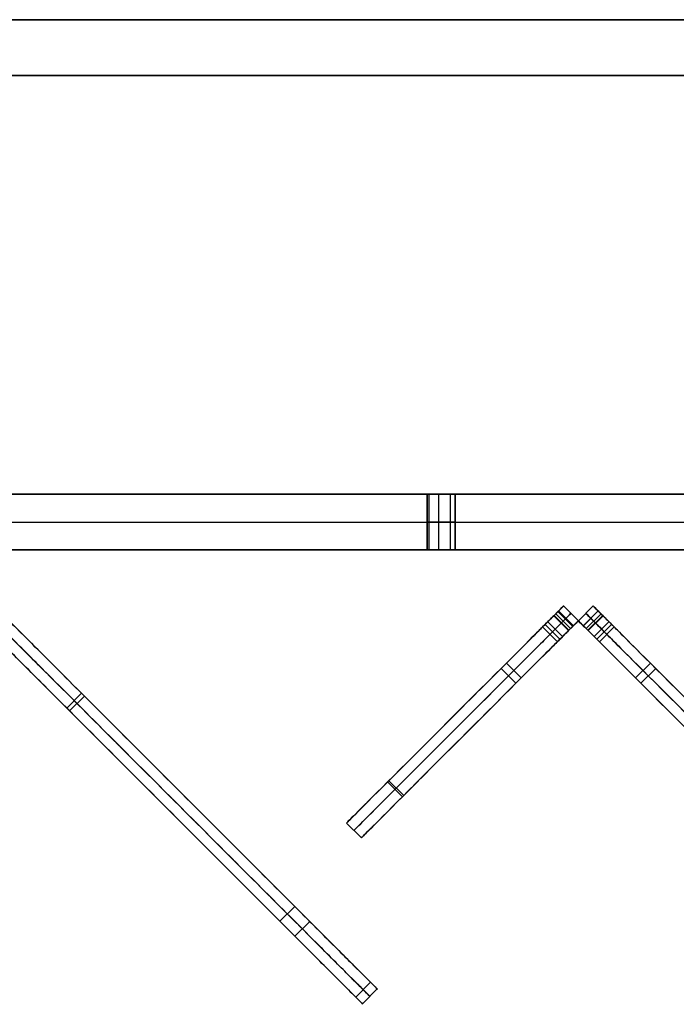
# Model space of a CAD drawing. Units: millimetres. Extents: x -547 to 521, y -112 to 59.
# Drawn here: x -153 to -129, y -109 to -74 of the extents above; entities that cross this region are included whole.
import ezdxf

# ---------------------------------------------------------------- set-up
doc = ezdxf.new("R2010")
doc.units = ezdxf.units.MM
doc.header["$MEASUREMENT"] = 0
for name, color, linetype, true_color in [('IGES level 1', 7, 'Continuous', 0xcad1ee), ('IGES level 3', 7, 'Continuous', 0xcad1ee), ('IGES level 7', 7, 'Continuous', 0xc0c0c0), ('IGES level 8', 7, 'Continuous', 0xc0c0c0)]:
    doc.layers.add(name, color=color, linetype=linetype, true_color=true_color)

msp = doc.modelspace()

# ---------------------------------------------------------------- linework, layer by layer
at = {"layer": 'IGES level 1'}
for p, q in [((-461.9, -74.218, 30.95), (438.1, -74.218, 30.95)), ((438.1, -74.218, -16.05), (-461.9, -74.218, -16.05)), ((438.1, -74.218, 7.45), (-461.9, -74.218, 7.45)), ((-461.9, -74.218, 30.95), (438.1, -74.218, 30.95)), ((-461.9, -74.218, -16.05), (438.1, -74.218, -16.05)), ((-461.9, -76.218, 30.95), (438.1, -76.218, 30.95)), ((438.1, -76.218, -16.05), (-461.9, -76.218, -16.05)), ((438.1, -76.218, 7.45), (-461.9, -76.218, 7.45)), ((438.1, -76.218, 30.95), (-461.9, -76.218, 30.95)), ((438.1, -76.218, -16.05), (-461.9, -76.218, -16.05))]:
    msp.add_line(p, q, dxfattribs=at)
at = {"layer": 'IGES level 3', "color": 7, "true_color": 0xffffff}
for p, q in [((-398.114, -91.218, -69.05), (374.314, -91.218, -69.05)), ((374.314, -91.218, 30.95), (-398.114, -91.218, 30.95)), ((-398.114, -91.218, -19.05), (374.314, -91.218, -19.05)), ((374.314, -91.218, -69.05), (-398.114, -91.218, -69.05)), ((374.314, -91.218, 30.95), (-398.114, -91.218, 30.95)), ((-398.114, -92.218, -69.05), (374.314, -92.218, -69.05)), ((-398.114, -92.218, 30.95), (374.314, -92.218, 30.95)), ((-398.114, -93.218, -69.05), (374.314, -93.218, -69.05)), ((374.314, -93.218, 30.95), (-398.114, -93.218, 30.95)), ((-398.114, -93.218, -19.05), (374.314, -93.218, -19.05)), ((-398.114, -93.218, -69.05), (374.314, -93.218, -69.05)), ((-398.114, -93.218, 30.95), (374.314, -93.218, 30.95))]:
    msp.add_line(p, q, dxfattribs=at)
at = {"layer": 'IGES level 3'}
for p, q in [((-138.4, -93.218, -24.05), (-138.4, -91.218, -24.05)), ((-138.4, -93.218, -64.05), (-138.4, -91.218, -64.05)), ((-138.4, -91.218, -64.05), (-138.4, -93.218, -64.05)), ((-138.4, -91.218, -24.05), (-138.4, -93.218, -24.05)), ((-138.341, -91.218, -24.286), (-138.341, -93.218, -24.286)), ((-138.341, -91.218, -64.286), (-138.341, -93.218, -64.286)), ((-138.341, -91.218, -63.814), (-138.341, -93.218, -63.814)), ((-138.341, -91.218, -23.814), (-138.341, -93.218, -23.814)), ((-137.998, -91.218, -24.54), (-137.998, -93.218, -24.54)), ((-137.998, -91.218, -64.54), (-137.998, -93.218, -64.54)), ((-137.998, -91.218, -63.56), (-137.998, -93.218, -63.56)), ((-137.998, -91.218, -23.56), (-137.998, -93.218, -23.56)), ((-137.583, -91.218, -24.437), (-137.583, -93.218, -24.437)), ((-137.583, -91.218, -64.437), (-137.583, -93.218, -64.437)), ((-137.583, -91.218, -63.663), (-137.583, -93.218, -63.663)), ((-137.583, -91.218, -23.663), (-137.583, -93.218, -23.663)), ((-137.4, -91.218, -24.05), (-137.4, -93.218, -24.05)), ((-137.4, -91.218, -64.05), (-137.4, -93.218, -64.05)), ((-137.4, -93.218, -64.05), (-137.4, -91.218, -64.05)), ((-137.4, -93.218, -24.05), (-137.4, -91.218, -24.05))]:
    msp.add_line(p, q, dxfattribs=at)
at = {"layer": 'IGES level 3', "extrusion": (0, 1, 0)}
for centre, start, end in [((137.9, -24.05, -91.218), 180, 0), ((137.9, -64.05, -91.218), 180, 0), ((137.9, -64.05, -91.218), 0, 180), ((137.9, -24.05, -91.218), 0, 180), ((137.9, -24.05, -92.218), 180, 360), ((137.9, -64.05, -92.218), 180, 360), ((137.9, -64.05, -92.218), 360, 180), ((137.9, -24.05, -92.218), 360, 180)]:
    msp.add_arc(centre, 0.5, start, end, dxfattribs=at)
at = {"layer": 'IGES level 3', "color": 7, "true_color": 0xffffff, "extrusion": (1.00974e-28, 1, 1.42109e-14)}
for centre in [(137.9, -24.05, -91.218), (137.9, -24.05, -93.218)]:
    msp.add_arc(centre, 0.5, 180, 0, dxfattribs=at)
at = {"layer": 'IGES level 3', "color": 7, "true_color": 0xffffff, "extrusion": (1.00974e-28, 1, -1.42109e-14)}
for centre in [(137.9, -24.05, -91.218), (137.9, -24.05, -93.218)]:
    msp.add_arc(centre, 0.5, 360, 180, dxfattribs=at)
at = {"layer": 'IGES level 3', "color": 7, "true_color": 0xffffff, "extrusion": (0, 1, 0)}
for start, end in [(180, 0), (0, 180)]:
    msp.add_arc((137.9, -64.05, -91.218), 0.5, start, end, dxfattribs=at)
at = {"layer": 'IGES level 3', "extrusion": (1.00974e-28, 1, 1.42109e-14)}
msp.add_arc((137.9, -24.05, -93.218), 0.5, 180, 0, dxfattribs=at)
at = {"layer": 'IGES level 3', "extrusion": (0, 1, 1.42109e-14)}
msp.add_arc((137.9, -64.05, -93.218), 0.5, 180, 0, dxfattribs=at)
at = {"layer": 'IGES level 3', "extrusion": (2.01948e-28, 1, -1.42109e-14)}
msp.add_arc((137.9, -64.05, -93.218), 0.5, 0, 180, dxfattribs=at)
at = {"layer": 'IGES level 3', "extrusion": (1.00974e-28, 1, -1.42109e-14)}
msp.add_arc((137.9, -24.05, -93.218), 0.5, 360, 180, dxfattribs=at)
at = {"layer": 'IGES level 3', "color": 7, "true_color": 0xffffff, "extrusion": (2.01948e-28, 1, -1.42109e-14)}
msp.add_arc((137.9, -64.05, -93.218), 0.5, 0, 180, dxfattribs=at)
at = {"layer": 'IGES level 3', "color": 7, "true_color": 0xffffff, "extrusion": (0, 1, 1.42109e-14)}
msp.add_arc((137.9, -64.05, -93.218), 0.5, 180, 0, dxfattribs=at)
at = {"layer": 'IGES level 7'}
for p, q in [((-133.513, -95.224, -14.374), (-132.983, -95.754, -14.374)), ((-132.983, -95.754, -15.474), (-133.513, -95.224, -15.474)), ((-133.513, -95.224, 44.993), (-132.983, -95.754, 44.993)), ((-133.513, -95.224, -14.374), (-133.513, -95.224, 44.993)), ((-133.513, -95.224, 44.993), (-132.983, -95.754, 44.993)), ((-132.983, -95.754, -14.374), (-133.513, -95.224, -14.374)), ((-133.513, -95.224, 15.309), (-132.983, -95.754, 15.309)), ((-133.513, -95.224, -175.868), (-133.513, -95.224, -55.474)), ((-133.513, -95.224, -55.474), (-132.983, -95.754, -55.474)), ((-132.983, -95.754, -175.868), (-133.513, -95.224, -175.868)), ((-133.513, -95.224, -115.671), (-132.983, -95.754, -115.671)), ((-132.983, -95.754, -175.868), (-133.513, -95.224, -175.868)), ((-133.513, -95.224, -54.374), (-133.513, -95.224, -15.474)), ((-133.513, -95.224, -15.474), (-132.983, -95.754, -15.474)), ((-132.983, -95.754, -54.374), (-133.513, -95.224, -54.374)), ((-133.513, -95.224, -34.924), (-132.983, -95.754, -34.924)), ((-133.513, -95.224, -54.374), (-132.983, -95.754, -54.374)), ((-132.983, -95.754, -55.474), (-133.513, -95.224, -55.474)), ((-132.453, -95.224, -15.474), (-132.983, -95.754, -15.474)), ((-132.983, -95.754, -14.374), (-132.453, -95.224, -14.374)), ((-132.453, -95.224, -175.868), (-132.983, -95.754, -175.868)), ((-132.453, -95.224, -55.474), (-132.983, -95.754, -55.474)), ((-132.983, -95.754, -54.374), (-132.453, -95.224, -54.374)), ((-132.453, -95.224, -54.374), (-132.983, -95.754, -54.374)), ((-132.983, -95.754, -15.474), (-132.453, -95.224, -15.474)), ((-132.453, -95.224, -34.924), (-132.983, -95.754, -34.924)), ((-132.453, -95.224, -175.868), (-132.983, -95.754, -175.868)), ((-132.983, -95.754, -55.474), (-132.453, -95.224, -55.474)), ((-132.453, -95.224, -115.671), (-132.983, -95.754, -115.671)), ((-132.983, -95.754, 44.993), (-132.453, -95.224, 44.993)), ((-132.453, -95.224, -14.374), (-132.983, -95.754, -14.374)), ((-132.983, -95.754, 44.993), (-132.453, -95.224, 44.993)), ((-132.453, -95.224, 15.309), (-132.983, -95.754, 15.309)), ((-132.453, -95.224, -15.474), (-132.453, -95.224, -54.374)), ((-132.453, -95.224, -55.474), (-132.453, -95.224, -175.868)), ((-132.453, -95.224, 44.993), (-132.453, -95.224, -14.374)), ((-133.867, -95.577, 52.85), (-133.336, -96.108, 52.85)), ((-133.854, -95.565, -184.139), (-133.324, -96.095, -184.139)), ((-133.266, -96.037, 45.421), (-133.796, -95.507, 45.421)), ((-133.796, -95.507, -176.296), (-133.266, -96.037, -176.296)), ((-133.796, -95.507, -176.296), (-133.266, -96.037, -176.296)), ((-133.266, -96.037, 45.421), (-133.796, -95.507, 45.421)), ((-133.796, -95.507, 50.373), (-133.266, -96.037, 50.373)), ((-133.796, -95.507, -180.196), (-133.266, -96.037, -180.196)), ((-133.717, -95.428, 45.124), (-133.187, -95.958, 45.124)), ((-133.717, -95.428, -175.999), (-133.187, -95.958, -175.999)), ((-133.69, -95.401, -15.474), (-133.16, -95.931, -15.474)), ((-133.69, -95.401, -14.374), (-133.16, -95.931, -14.374)), ((-133.69, -95.401, -55.474), (-133.16, -95.931, -55.474)), ((-133.69, -95.401, -54.374), (-133.16, -95.931, -54.374)), ((-133.248, -95.489, -14.374), (-133.248, -95.489, 44.993)), ((-133.248, -95.489, -175.868), (-133.248, -95.489, -55.474)), ((-133.248, -95.489, -54.374), (-133.248, -95.489, -15.474)), ((-132.276, -95.401, -15.474), (-132.806, -95.931, -15.474)), ((-132.276, -95.401, -14.374), (-132.806, -95.931, -14.374)), ((-132.276, -95.401, -55.474), (-132.806, -95.931, -55.474)), ((-132.276, -95.401, -54.374), (-132.806, -95.931, -54.374)), ((-132.272, -95.404, -175.967), (-132.803, -95.934, -175.967)), ((-132.272, -95.404, 45.092), (-132.803, -95.934, 45.092)), ((-132.718, -95.489, -54.374), (-132.718, -95.489, -15.474)), ((-132.718, -95.489, -175.868), (-132.718, -95.489, -55.474)), ((-132.718, -95.489, -14.374), (-132.718, -95.489, 44.993)), ((-132.7, -96.037, -176.282), (-132.17, -95.507, -176.282)), ((-132.17, -95.507, 45.421), (-132.7, -96.037, 45.421)), ((-132.7, -96.037, -176.296), (-132.17, -95.507, -176.296)), ((-132.17, -95.507, 50.373), (-132.7, -96.037, 50.373)), ((-132.17, -95.507, -180.196), (-132.7, -96.037, -180.196)), ((-132.17, -95.507, 45.407), (-132.7, -96.037, 45.407)), ((-132.112, -95.565, -184.139), (-132.642, -96.095, -184.139)), ((-132.099, -95.577, 52.85), (-132.629, -96.108, 52.85)), ((-134.173, -95.884, -184.9), (-133.643, -96.414, -184.9)), ((-134.079, -95.79, -14.924), (-133.549, -96.32, -14.924)), ((-134.079, -95.79, -54.924), (-133.549, -96.32, -54.924)), ((-132.983, -95.754, 44.993), (-132.983, -95.754, -14.374)), ((-132.983, -95.754, -55.474), (-132.983, -95.754, -175.868)), ((-132.983, -95.754, -15.474), (-132.983, -95.754, -54.374)), ((-132.983, -95.754, -54.374), (-132.983, -95.754, -15.474)), ((-132.983, -95.754, -175.868), (-132.983, -95.754, -55.474)), ((-132.983, -95.754, -14.374), (-132.983, -95.754, 44.993)), ((-131.887, -95.79, -14.924), (-132.417, -96.32, -14.924)), ((-131.887, -95.79, -54.924), (-132.417, -96.32, -54.924)), ((-131.792, -95.884, -184.9), (-132.323, -96.414, -184.9)), ((-134.267, -95.978, 53.1), (-133.737, -96.508, 53.1)), ((-131.698, -95.978, 53.1), (-132.229, -96.508, 53.1)), ((-135.564, -97.275, -184.393), (-135.034, -97.805, -184.393)), ((-130.402, -97.275, -184.393), (-130.932, -97.805, -184.393)), ((-135.752, -97.463, 52.933), (-135.222, -97.993, 52.933)), ((-130.213, -97.463, 52.933), (-130.744, -97.993, 52.933)), ((-139.818, -101.529, 52.222), (-139.288, -102.059, 52.222)), ((-139.774, -101.485, -182.238), (-139.244, -102.015, -182.238)), ((-141.291, -103.002, 48.909), (-140.761, -103.532, 48.909)), ((-141.291, -103.002, -115.838), (-140.761, -103.532, -115.838)), ((-141.291, -103.002, -177.838), (-140.761, -103.532, -177.838))]:
    msp.add_line(p, q, dxfattribs=at)
at = {"layer": 'IGES level 7', "extrusion": (0.707107, -0.707107, -7.39194e-14)}
msp.add_arc((-161.727, 45.407, -27.075), 0.415, 178.1248, 267.9926, dxfattribs=at)
at = {"layer": 'IGES level 7', "extrusion": (-0.707107, 0.707107, 2.21967e-14)}
msp.add_arc((161.727, -176.282, 27.075), 0.415, 358.1244, 87.9926, dxfattribs=at)
at = {"layer": 'IGES level 7', "extrusion": (0.707107, 0.707107, 4.01944e-14)}
msp.add_arc((26.339, -176.282, -160.992), 0.415, 92.0073, 180, dxfattribs=at)
at = {"layer": 'IGES level 7', "extrusion": (0.707107, 0.707107, 9.21418e-14)}
msp.add_arc((26.339, 45.407, -160.992), 0.415, 180, 267.9926, dxfattribs=at)
at = {"layer": 'IGES level 7', "extrusion": (0.707107, -0.707107, 0)}
for centre, start, end in [((-161.727, 45.407, -26.7), 178.1244, 267.9926), ((-161.727, -176.282, -26.7), 92.0073, 181.8755)]:
    msp.add_arc(centre, 0.415, start, end, dxfattribs=at)
at = {"layer": 'IGES level 7', "extrusion": (0.707107, 0.707107, 0)}
for centre, start, end in [((26.339, -176.282, -161.367), 92.0073, 180), ((26.339, 45.407, -161.367), 180, 267.9926)]:
    msp.add_arc(centre, 0.415, start, end, dxfattribs=at)
at = {"layer": 'IGES level 7', "extrusion": (0.707107, -0.707107, -8.42112e-14)}
msp.add_arc((-161.727, 45.407, -26.325), 0.415, 178.1244, 267.9926, dxfattribs=at)
at = {"layer": 'IGES level 7', "extrusion": (-0.707107, 0.707107, 2.3017e-15)}
msp.add_arc((161.727, -176.282, 26.325), 0.415, 358.1248, 87.9927, dxfattribs=at)
at = {"layer": 'IGES level 7', "extrusion": (0.707107, 0.707107, 4.08737e-14)}
msp.add_arc((26.339, -176.282, -161.742), 0.415, 92.0073, 180, dxfattribs=at)
at = {"layer": 'IGES level 7', "extrusion": (0.707107, 0.707107, 1.00486e-13)}
msp.add_arc((26.339, 45.407, -161.742), 0.415, 180, 267.9927, dxfattribs=at)
at = {"layer": 'IGES level 7'}
for points, knots in [([(-133.513, -95.224, -15.474), (-133.602, -95.312, -15.474), (-133.69, -95.401, -15.474), (-134.079, -95.79, -15.474), (-134.079, -95.79, -14.924), (-134.079, -95.79, -14.374), (-133.69, -95.401, -14.374), (-133.602, -95.312, -14.374), (-133.513, -95.224, -14.374)], [-254.612151, -254.612151, -254.612151, -254.362151, -254.362151, -253.184053, -253.184053, -252.005956, -252.005956, -251.755956, -251.755956, -251.755956]), ([(-133.513, -95.224, -55.474), (-133.602, -95.312, -55.474), (-133.69, -95.401, -55.474), (-134.079, -95.79, -55.474), (-134.079, -95.79, -54.924), (-134.079, -95.79, -54.374), (-133.69, -95.401, -54.374), (-133.602, -95.312, -54.374), (-133.513, -95.224, -54.374)], [-2.856194, -2.856194, -2.856194, -2.606194, -2.606194, -1.428097, -1.428097, -0.25, -0.25, 0, 0, 0]), ([(-132.453, -95.224, -14.374), (-132.364, -95.312, -14.374), (-132.276, -95.401, -14.374), (-131.887, -95.79, -14.374), (-131.887, -95.79, -14.924), (-131.887, -95.79, -15.474), (-132.276, -95.401, -15.474), (-132.364, -95.312, -15.474), (-132.453, -95.224, -15.474)], [251.755956, 251.755956, 251.755956, 252.005956, 252.005956, 253.184053, 253.184053, 254.362151, 254.362151, 254.612151, 254.612151, 254.612151]), ([(-132.453, -95.224, -54.374), (-132.364, -95.312, -54.374), (-132.276, -95.401, -54.374), (-131.887, -95.79, -54.374), (-131.887, -95.79, -54.924), (-131.887, -95.79, -55.474), (-132.276, -95.401, -55.474), (-132.364, -95.312, -55.474), (-132.453, -95.224, -55.474)], [0, 0, 0, 0.25, 0.25, 1.428097, 1.428097, 2.606194, 2.606194, 2.856194, 2.856194, 2.856194]), ([(-133.248, -95.489, -15.474), (-133.336, -95.577, -15.474), (-133.425, -95.666, -15.474), (-133.814, -96.055, -15.474), (-133.814, -96.055, -14.924), (-133.814, -96.055, -14.374), (-133.425, -95.666, -14.374), (-133.336, -95.577, -14.374), (-133.248, -95.489, -14.374)], [-254.612151, -254.612151, -254.612151, -254.362151, -254.362151, -253.184053, -253.184053, -252.005956, -252.005956, -251.755956, -251.755956, -251.755956]), ([(-133.248, -95.489, -55.474), (-133.336, -95.577, -55.474), (-133.425, -95.666, -55.474), (-133.814, -96.055, -55.474), (-133.814, -96.055, -54.924), (-133.814, -96.055, -54.374), (-133.425, -95.666, -54.374), (-133.336, -95.577, -54.374), (-133.248, -95.489, -54.374)], [-2.856194, -2.856194, -2.856194, -2.606194, -2.606194, -1.428097, -1.428097, -0.25, -0.25, 0, 0, 0]), ([(-132.718, -95.489, -15.474), (-132.629, -95.577, -15.474), (-132.541, -95.666, -15.474), (-132.152, -96.055, -15.474), (-132.152, -96.055, -14.924), (-132.152, -96.055, -14.374), (-132.541, -95.666, -14.374), (-132.629, -95.577, -14.374), (-132.718, -95.489, -14.374)], [-254.612151, -254.612151, -254.612151, -254.362151, -254.362151, -253.184053, -253.184053, -252.005956, -252.005956, -251.755956, -251.755956, -251.755956]), ([(-132.718, -95.489, -55.474), (-132.629, -95.577, -55.474), (-132.541, -95.666, -55.474), (-132.152, -96.055, -55.474), (-132.152, -96.055, -54.924), (-132.152, -96.055, -54.374), (-132.541, -95.666, -54.374), (-132.629, -95.577, -54.374), (-132.718, -95.489, -54.374)], [-2.856194, -2.856194, -2.856194, -2.606194, -2.606194, -1.428097, -1.428097, -0.25, -0.25, 0, 0, 0]), ([(-132.983, -95.754, -14.374), (-133.071, -95.843, -14.374), (-133.16, -95.931, -14.374), (-133.549, -96.32, -14.374), (-133.549, -96.32, -14.924), (-133.549, -96.32, -15.474), (-133.16, -95.931, -15.474), (-133.071, -95.843, -15.474), (-132.983, -95.754, -15.474)], [251.755956, 251.755956, 251.755956, 252.005956, 252.005956, 253.184053, 253.184053, 254.362151, 254.362151, 254.612151, 254.612151, 254.612151]), ([(-132.983, -95.754, -54.374), (-133.071, -95.843, -54.374), (-133.16, -95.931, -54.374), (-133.549, -96.32, -54.374), (-133.549, -96.32, -54.924), (-133.549, -96.32, -55.474), (-133.16, -95.931, -55.474), (-133.071, -95.843, -55.474), (-132.983, -95.754, -55.474)], [0, 0, 0, 0.25, 0.25, 1.428097, 1.428097, 2.606194, 2.606194, 2.856194, 2.856194, 2.856194]), ([(-132.983, -95.754, -15.474), (-132.895, -95.843, -15.474), (-132.806, -95.931, -15.474), (-132.417, -96.32, -15.474), (-132.417, -96.32, -14.924), (-132.417, -96.32, -14.374), (-132.806, -95.931, -14.374), (-132.895, -95.843, -14.374), (-132.983, -95.754, -14.374)], [-254.612151, -254.612151, -254.612151, -254.362151, -254.362151, -253.184053, -253.184053, -252.005956, -252.005956, -251.755956, -251.755956, -251.755956]), ([(-132.983, -95.754, -55.474), (-132.895, -95.843, -55.474), (-132.806, -95.931, -55.474), (-132.417, -96.32, -55.474), (-132.417, -96.32, -54.924), (-132.417, -96.32, -54.374), (-132.806, -95.931, -54.374), (-132.895, -95.843, -54.374), (-132.983, -95.754, -54.374)], [-2.856194, -2.856194, -2.856194, -2.606194, -2.606194, -1.428097, -1.428097, -0.25, -0.25, 0, 0, 0])]:
    msp.add_rational_spline(points, [1, 1, 1, 0.707106781187, 1, 0.707106781187, 1, 1, 1], degree=2, knots=knots, dxfattribs=at)
for points, knots in [([(-133.796, -95.507, 45.421), (-133.796, -95.507, 47.071), (-133.796, -95.507, 48.722), (-133.796, -95.507, 50.373), (-133.796, -95.507, 52.1), (-133.796, -95.507, 53.1), (-134.22, -95.931, 53.1), (-134.927, -96.638, 53.1), (-140.584, -102.295, 52.1), (-141.291, -103.002, 51.922), (-141.291, -103.002, 48.909), (-141.291, -103.002, -6.007), (-141.291, -103.002, -60.922), (-141.291, -103.002, -115.838), (-141.291, -103.002, -136.505), (-141.291, -103.002, -157.171), (-141.291, -103.002, -177.838), (-141.291, -103.002, -181.356), (-140.584, -102.295, -181.856), (-134.664, -96.375, -184.9), (-134.145, -95.856, -184.9), (-133.796, -95.507, -184.9), (-133.796, -95.507, -181.856), (-133.796, -95.507, -180.196), (-133.796, -95.507, -178.896), (-133.796, -95.507, -177.596), (-133.796, -95.507, -176.296)], [-250.105422, -250.105422, -250.105422, -250.105422, -245.153606, -245.153606, -245.153606, -244.153606, -243.153606, -242.153606, -241.153606, -240.153606, -240.153606, -240.153606, -75.406641, -75.406641, -75.406641, -13.406641, -13.406641, -13.406641, -12.406641, -11.406641, -10.406641, -9.406641, -8.406641, -8.406641, -8.406641, -4.506729, -4.506729, -4.506729, -4.506729]), ([(-132.17, -95.507, -176.296), (-132.17, -95.507, -177.596), (-132.17, -95.507, -178.896), (-132.17, -95.507, -180.196), (-132.17, -95.507, -181.856), (-132.17, -95.507, -184.9), (-131.821, -95.856, -184.9), (-131.302, -96.375, -184.9), (-125.382, -102.295, -181.856), (-124.674, -103.002, -181.356), (-124.674, -103.002, -177.838), (-124.674, -103.002, -157.171), (-124.674, -103.002, -136.505), (-124.674, -103.002, -115.838), (-124.674, -103.002, -60.922), (-124.674, -103.002, -6.007), (-124.674, -103.002, 48.909), (-124.674, -103.002, 51.922), (-125.382, -102.295, 52.1), (-131.038, -96.638, 53.1), (-131.745, -95.931, 53.1), (-132.17, -95.507, 53.1), (-132.17, -95.507, 52.1), (-132.17, -95.507, 50.373), (-132.17, -95.507, 48.722), (-132.17, -95.507, 47.071), (-132.17, -95.507, 45.421)], [4.506729, 4.506729, 4.506729, 4.506729, 8.406641, 8.406641, 8.406641, 9.406641, 10.406641, 11.406641, 12.406641, 13.406641, 13.406641, 13.406641, 75.406641, 75.406641, 75.406641, 240.153606, 240.153606, 240.153606, 241.153606, 242.153606, 243.153606, 244.153606, 245.153606, 245.153606, 245.153606, 250.105422, 250.105422, 250.105422, 250.105422]), ([(-133.531, -95.772, 45.421), (-133.531, -95.772, 47.071), (-133.531, -95.772, 48.722), (-133.531, -95.772, 50.373), (-133.531, -95.772, 52.1), (-133.531, -95.772, 53.1), (-133.955, -96.196, 53.1), (-134.662, -96.903, 53.1), (-140.319, -102.56, 52.1), (-141.026, -103.267, 51.922), (-141.026, -103.267, 48.909), (-141.026, -103.267, -6.007), (-141.026, -103.267, -60.922), (-141.026, -103.267, -115.838), (-141.026, -103.267, -136.505), (-141.026, -103.267, -157.171), (-141.026, -103.267, -177.838), (-141.026, -103.267, -181.356), (-140.319, -102.56, -181.856), (-134.399, -96.64, -184.9), (-133.88, -96.121, -184.9), (-133.531, -95.772, -184.9), (-133.531, -95.772, -181.856), (-133.531, -95.772, -180.196), (-133.531, -95.772, -178.896), (-133.531, -95.772, -177.596), (-133.531, -95.772, -176.296)], [-250.105422, -250.105422, -250.105422, -250.105422, -245.153606, -245.153606, -245.153606, -244.153606, -243.153606, -242.153606, -241.153606, -240.153606, -240.153606, -240.153606, -75.406641, -75.406641, -75.406641, -13.406641, -13.406641, -13.406641, -12.406641, -11.406641, -10.406641, -9.406641, -8.406641, -8.406641, -8.406641, -4.506729, -4.506729, -4.506729, -4.506729]), ([(-132.435, -95.772, 45.421), (-132.435, -95.772, 47.071), (-132.435, -95.772, 48.722), (-132.435, -95.772, 50.373), (-132.435, -95.772, 52.1), (-132.435, -95.772, 53.1), (-132.011, -96.196, 53.1), (-131.304, -96.903, 53.1), (-125.647, -102.56, 52.1), (-124.94, -103.267, 51.922), (-124.94, -103.267, 48.909), (-124.94, -103.267, -6.007), (-124.94, -103.267, -60.922), (-124.94, -103.267, -115.838), (-124.94, -103.267, -136.505), (-124.94, -103.267, -157.171), (-124.94, -103.267, -177.838), (-124.94, -103.267, -181.356), (-125.647, -102.56, -181.856), (-131.567, -96.64, -184.9), (-132.086, -96.121, -184.9), (-132.435, -95.772, -184.9), (-132.435, -95.772, -181.856), (-132.435, -95.772, -180.196), (-132.435, -95.772, -178.896), (-132.435, -95.772, -177.596), (-132.435, -95.772, -176.296)], [-250.105422, -250.105422, -250.105422, -250.105422, -245.153606, -245.153606, -245.153606, -244.153606, -243.153606, -242.153606, -241.153606, -240.153606, -240.153606, -240.153606, -75.406641, -75.406641, -75.406641, -13.406641, -13.406641, -13.406641, -12.406641, -11.406641, -10.406641, -9.406641, -8.406641, -8.406641, -8.406641, -4.506729, -4.506729, -4.506729, -4.506729]), ([(-133.266, -96.037, -176.296), (-133.266, -96.037, -177.596), (-133.266, -96.037, -178.896), (-133.266, -96.037, -180.196), (-133.266, -96.037, -181.856), (-133.266, -96.037, -184.9), (-133.615, -96.386, -184.9), (-134.134, -96.905, -184.9), (-140.054, -102.825, -181.856), (-140.761, -103.532, -181.356), (-140.761, -103.532, -177.838), (-140.761, -103.532, -157.171), (-140.761, -103.532, -136.505), (-140.761, -103.532, -115.838), (-140.761, -103.532, -60.922), (-140.761, -103.532, -6.007), (-140.761, -103.532, 48.909), (-140.761, -103.532, 51.922), (-140.054, -102.825, 52.1), (-134.397, -97.168, 53.1), (-133.69, -96.461, 53.1), (-133.266, -96.037, 53.1), (-133.266, -96.037, 52.1), (-133.266, -96.037, 50.373), (-133.266, -96.037, 48.722), (-133.266, -96.037, 47.071), (-133.266, -96.037, 45.421)], [4.506729, 4.506729, 4.506729, 4.506729, 8.406641, 8.406641, 8.406641, 9.406641, 10.406641, 11.406641, 12.406641, 13.406641, 13.406641, 13.406641, 75.406641, 75.406641, 75.406641, 240.153606, 240.153606, 240.153606, 241.153606, 242.153606, 243.153606, 244.153606, 245.153606, 245.153606, 245.153606, 250.105422, 250.105422, 250.105422, 250.105422]), ([(-132.7, -96.037, 45.421), (-132.7, -96.037, 47.071), (-132.7, -96.037, 48.722), (-132.7, -96.037, 50.373), (-132.7, -96.037, 52.1), (-132.7, -96.037, 53.1), (-132.276, -96.461, 53.1), (-131.569, -97.168, 53.1), (-125.912, -102.825, 52.1), (-125.205, -103.532, 51.922), (-125.205, -103.532, 48.909), (-125.205, -103.532, -6.007), (-125.205, -103.532, -60.922), (-125.205, -103.532, -115.838), (-125.205, -103.532, -136.505), (-125.205, -103.532, -157.171), (-125.205, -103.532, -177.838), (-125.205, -103.532, -181.356), (-125.912, -102.825, -181.856), (-131.832, -96.905, -184.9), (-132.351, -96.386, -184.9), (-132.7, -96.037, -184.9), (-132.7, -96.037, -181.856), (-132.7, -96.037, -180.196), (-132.7, -96.037, -178.896), (-132.7, -96.037, -177.596), (-132.7, -96.037, -176.296)], [-250.105422, -250.105422, -250.105422, -250.105422, -245.153606, -245.153606, -245.153606, -244.153606, -243.153606, -242.153606, -241.153606, -240.153606, -240.153606, -240.153606, -75.406641, -75.406641, -75.406641, -13.406641, -13.406641, -13.406641, -12.406641, -11.406641, -10.406641, -9.406641, -8.406641, -8.406641, -8.406641, -4.506729, -4.506729, -4.506729, -4.506729])]:
    msp.add_open_spline(points, degree=3, knots=knots, dxfattribs=at)
at = {"layer": 'IGES level 8'}
for p, q in [((-150.787, -98.353, -195.419), (-151.317, -98.883, -195.419)), ((-150.684, -98.457, 64.464), (-151.214, -98.987, 64.464)), ((-143.149, -105.991, 62.866), (-143.679, -106.522, 62.866)), ((-142.608, -106.532, -190.996), (-143.139, -107.062, -190.996)), ((-140.431, -108.71, 61.156), (-140.961, -109.24, 61.156)), ((-140.192, -108.948, 55.94), (-140.723, -109.478, 55.94)), ((-140.192, -108.948, 47.94), (-140.723, -109.478, 47.94)), ((-140.192, -108.948, -182.983), (-140.723, -109.478, -182.983))]:
    msp.add_line(p, q, dxfattribs=at)
for points, knots in [([(-154.334, -94.806, -181.764), (-154.169, -94.971, -181.764), (-154.052, -95.089, -181.93), (-154.052, -95.089, -182.164), (-154.052, -95.089, -186.033), (-154.052, -95.089, -189.902), (-154.052, -95.089, -193.771), (-154.052, -95.089, -197.169), (-152.213, -96.927, -196.169), (-140.899, -108.241, -190.169), (-140.192, -108.948, -189.476), (-140.192, -108.948, -182.983), (-140.192, -108.948, -106.009), (-140.192, -108.948, -29.035), (-140.192, -108.948, 47.94), (-140.192, -108.948, 50.606), (-140.192, -108.948, 53.273), (-140.192, -108.948, 55.94), (-140.192, -108.948, 58.596), (-140.192, -108.948, 61.831), (-141.622, -107.518, 62.633), (-152.213, -96.927, 64.831), (-153.627, -95.513, 64.831), (-154.052, -95.089, 63.831), (-154.052, -95.089, 55.94), (-154.052, -95.089, 55.902), (-154.052, -95.089, 55.864), (-154.052, -95.089, 55.825), (-154.052, -95.089, 55.591), (-154.169, -94.971, 55.425), (-154.334, -94.806, 55.425)], [268.613059, 268.613059, 268.613059, 268.613059, 269.241377, 269.241377, 269.241377, 280.848475, 280.848475, 280.848475, 281.848475, 282.848475, 283.848475, 283.848475, 283.848475, 514.771207, 514.771207, 514.771207, 522.771207, 522.771207, 522.771207, 523.771207, 524.771207, 525.771207, 526.771207, 527.771207, 527.771207, 527.771207, 527.88541, 527.88541, 527.88541, 528.513729, 528.513729, 528.513729, 528.513729]), ([(-154.6, -95.071, 55.425), (-154.434, -95.237, 55.425), (-154.317, -95.354, 55.591), (-154.317, -95.354, 55.825), (-154.317, -95.354, 55.864), (-154.317, -95.354, 55.902), (-154.317, -95.354, 55.94), (-154.317, -95.354, 63.831), (-153.893, -95.778, 64.831), (-152.478, -97.192, 64.831), (-141.887, -107.784, 62.633), (-140.457, -109.213, 61.831), (-140.457, -109.213, 58.596), (-140.457, -109.213, 55.94), (-140.457, -109.213, 53.273), (-140.457, -109.213, 50.606), (-140.457, -109.213, 47.94), (-140.457, -109.213, -29.035), (-140.457, -109.213, -106.009), (-140.457, -109.213, -182.983), (-140.457, -109.213, -189.476), (-141.165, -108.506, -190.169), (-152.478, -97.192, -196.169), (-154.317, -95.354, -197.169), (-154.317, -95.354, -193.771), (-154.317, -95.354, -189.902), (-154.317, -95.354, -186.033), (-154.317, -95.354, -182.164), (-154.317, -95.354, -181.93), (-154.434, -95.237, -181.764), (-154.6, -95.071, -181.764)], [-528.513729, -528.513729, -528.513729, -528.513729, -527.88541, -527.88541, -527.88541, -527.771207, -527.771207, -527.771207, -526.771207, -525.771207, -524.771207, -523.771207, -522.771207, -522.771207, -522.771207, -514.771207, -514.771207, -514.771207, -283.848475, -283.848475, -283.848475, -282.848475, -281.848475, -280.848475, -280.848475, -280.848475, -269.241377, -269.241377, -269.241377, -268.613059, -268.613059, -268.613059, -268.613059]), ([(-154.865, -95.336, 55.425), (-154.699, -95.502, 55.425), (-154.582, -95.619, 55.591), (-154.582, -95.619, 55.825), (-154.582, -95.619, 55.864), (-154.582, -95.619, 55.902), (-154.582, -95.619, 55.94), (-154.582, -95.619, 63.831), (-154.158, -96.043, 64.831), (-152.743, -97.457, 64.831), (-142.152, -108.049, 62.633), (-140.723, -109.478, 61.831), (-140.723, -109.478, 58.596), (-140.723, -109.478, 55.94), (-140.723, -109.478, 53.273), (-140.723, -109.478, 50.606), (-140.723, -109.478, 47.94), (-140.723, -109.478, -29.035), (-140.723, -109.478, -106.009), (-140.723, -109.478, -182.983), (-140.723, -109.478, -189.476), (-141.43, -108.771, -190.169), (-152.743, -97.457, -196.169), (-154.582, -95.619, -197.169), (-154.582, -95.619, -193.771), (-154.582, -95.619, -189.902), (-154.582, -95.619, -186.033), (-154.582, -95.619, -182.164), (-154.582, -95.619, -181.93), (-154.699, -95.502, -181.764), (-154.865, -95.336, -181.764)], [-528.513729, -528.513729, -528.513729, -528.513729, -527.88541, -527.88541, -527.88541, -527.771207, -527.771207, -527.771207, -526.771207, -525.771207, -524.771207, -523.771207, -522.771207, -522.771207, -522.771207, -514.771207, -514.771207, -514.771207, -283.848475, -283.848475, -283.848475, -282.848475, -281.848475, -280.848475, -280.848475, -280.848475, -269.241377, -269.241377, -269.241377, -268.613059, -268.613059, -268.613059, -268.613059])]:
    msp.add_rational_spline(points, [1, 0.804737854124, 0.804737854124, 1, 1, 1, 1, 1, 1, 1, 1, 1, 1, 1, 1, 1, 1, 1, 1, 1, 1, 1, 1, 1, 1, 1, 1, 1, 0.804737854124, 0.804737854124, 1], degree=3, knots=knots, dxfattribs=at)

doc.saveas('drawing.dxf')
